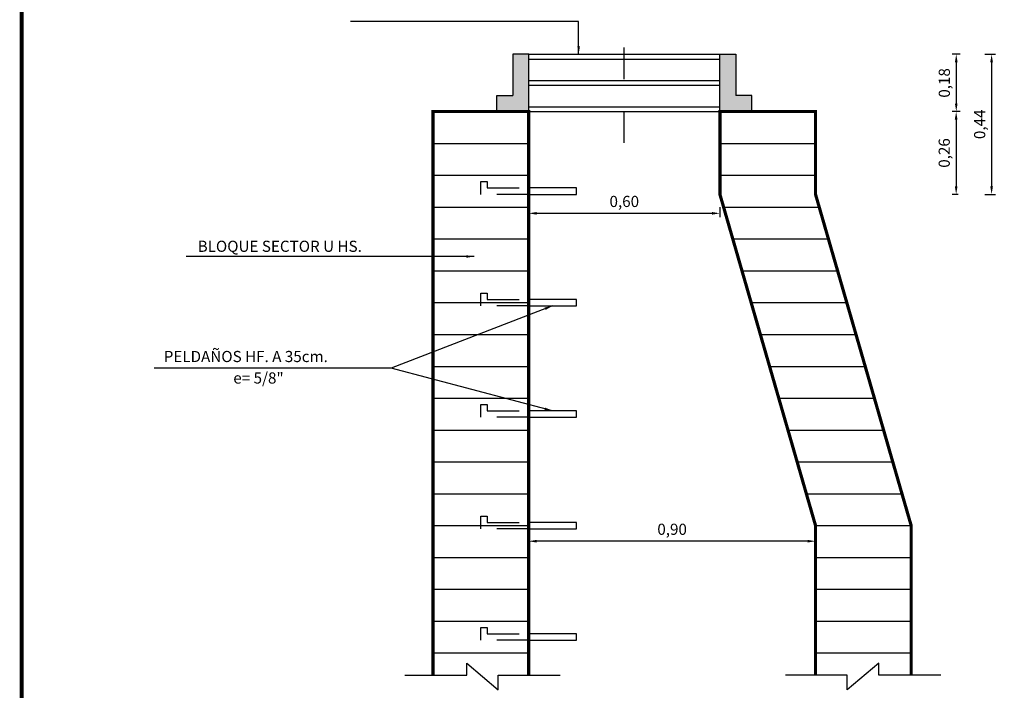
# Model space of a CAD drawing. Units: millimetres. Extents: x 232.1 to 248.4, y 145.6 to 156.6.
# Drawn here: x 232.1 to 235.2, y 150.5 to 152.6 of the extents above; entities that cross this region are included whole.
import ezdxf

# ---------------------------------------------------------------- set-up
doc = ezdxf.new("R2010")
doc.units = ezdxf.units.MM
doc.header["$LTSCALE"] = 0.001
doc.linetypes.add('CENTER', pattern=[50.8, 31.75, -6.35, 6.35, -6.35])
doc.linetypes.add('HIDDEN', pattern=[9.525, 6.35, -3.175])
for name, color, linetype in [('1', 1, 'Continuous'), ('2', 7, 'Continuous'), ('8', 7, 'Continuous')]:
    doc.layers.add(name, color=color, linetype=linetype)
doc.dimstyles.new('1-200', dxfattribs={"dimtxt": 0.035, "dimasz": 0.025, "dimexe": 0.0125, "dimexo": 0.04, "dimgap": 0.0125, "dimtad": 1, "dimzin": 1, "dimtxsty": 'Standard', "dimcen": 0.025, "dimclrd": 2, "dimclre": 6, "dimclrt": 4, "dimazin": 0, "dimtfac": 1, "dimtmove": 0, "dimatfit": 3, "dimfxl": 1, "dimarcsym": 0})

# ---------------------------------------------------------------- blocks, each defined once
blk = doc.blocks.new('*D12')
at = {"layer": '2', "color": 6, "linetype": 'Continuous', "lineweight": -2, "transparency": 16777216}
for p, q in [((235.093, 152.4987), (235.0686, 152.4987)), ((235.093, 152.3187), (235.0686, 152.3187))]:
    blk.add_line(p, q, dxfattribs=at)
at = {"layer": '2', "color": 2, "linetype": 'Continuous', "lineweight": -2, "transparency": 16777216}
blk.add_line((235.0811, 152.4737), (235.0811, 152.3437), dxfattribs=at)
at = {"layer": '2', "color": 2, "linetype": 'Continuous', "transparency": 16777216}
for points in [[(235.0769, 152.4737), (235.0852, 152.4737), (235.0811, 152.4987)], [(235.0769, 152.3437), (235.0852, 152.3437), (235.0811, 152.3187)]]:
    blk.add_solid(points, dxfattribs=at)
at = {"layer": 'Defpoints', "color": 0, "linetype": 'Continuous', "transparency": 16777216}
for p in [(235.133, 152.4987), (235.0811, 152.3187), (235.133, 152.3187)]:
    blk.add_point(p, dxfattribs=at)
at = {"layer": '2', "color": 4, "linetype": 'Continuous', "transparency": 16777216, "insert": (235.0482, 152.4087), "char_height": 0.035, "attachment_point": 5, "rotation": 90}
blk.add_mtext('0,18', dxfattribs=at)
blk = doc.blocks.new('*D13')
at = {"layer": '2', "color": 6, "linetype": 'Continuous', "lineweight": -2, "transparency": 16777216}
for p, q in [((235.0872, 152.3187), (235.0683, 152.3187)), ((235.0872, 152.0587), (235.0683, 152.0587))]:
    blk.add_line(p, q, dxfattribs=at)
at = {"layer": '2', "color": 2, "linetype": 'Continuous', "lineweight": -2, "transparency": 16777216}
blk.add_line((235.0808, 152.2937), (235.0808, 152.0837), dxfattribs=at)
at = {"layer": '2', "color": 2, "linetype": 'Continuous', "transparency": 16777216}
for points in [[(235.0766, 152.2937), (235.0849, 152.2937), (235.0808, 152.3187)], [(235.0766, 152.0837), (235.0849, 152.0837), (235.0808, 152.0587)]]:
    blk.add_solid(points, dxfattribs=at)
at = {"layer": 'Defpoints', "color": 0, "linetype": 'Continuous', "transparency": 16777216}
for p in [(235.1272, 152.3187), (235.0808, 152.0587), (235.1272, 152.0587)]:
    blk.add_point(p, dxfattribs=at)
at = {"layer": '2', "color": 4, "linetype": 'Continuous', "transparency": 16777216, "insert": (235.0479, 152.1887), "char_height": 0.035, "attachment_point": 5, "rotation": 90}
blk.add_mtext('0,26', dxfattribs=at)
blk = doc.blocks.new('*D14')
at = {"layer": '2', "color": 6, "linetype": 'Continuous', "lineweight": -2, "transparency": 16777216}
for p, q in [((235.1709, 152.4987), (235.2045, 152.4987)), ((235.1706, 152.0587), (235.2045, 152.0587))]:
    blk.add_line(p, q, dxfattribs=at)
at = {"layer": '2', "color": 2, "linetype": 'Continuous', "lineweight": -2, "transparency": 16777216}
blk.add_line((235.192, 152.4737), (235.192, 152.0837), dxfattribs=at)
at = {"layer": '2', "color": 2, "linetype": 'Continuous', "transparency": 16777216}
for points in [[(235.1878, 152.4737), (235.1961, 152.4737), (235.192, 152.4987)], [(235.1878, 152.0837), (235.1961, 152.0837), (235.192, 152.0587)]]:
    blk.add_solid(points, dxfattribs=at)
at = {"layer": 'Defpoints', "color": 0, "linetype": 'Continuous', "transparency": 16777216}
for p in [(235.1309, 152.4987), (235.1306, 152.0587), (235.192, 152.0587)]:
    blk.add_point(p, dxfattribs=at)
at = {"layer": '2', "color": 4, "linetype": 'Continuous', "transparency": 16777216, "insert": (235.1591, 152.2787), "char_height": 0.035, "attachment_point": 5, "rotation": 90}
blk.add_mtext('0,44', dxfattribs=at)
blk = doc.blocks.new('*D16')
at = {"layer": '2', "color": 6, "linetype": 'Continuous', "lineweight": -2, "transparency": 16777216}
for p, q in [((233.7396, 152.0187), (233.7396, 151.9866)), ((234.3396, 152.0187), (234.3396, 151.9866))]:
    blk.add_line(p, q, dxfattribs=at)
at = {"layer": '2', "color": 2, "linetype": 'Continuous', "lineweight": -2, "transparency": 16777216}
blk.add_line((234.3146, 151.9991), (233.7646, 151.9991), dxfattribs=at)
at = {"layer": '2', "color": 2, "linetype": 'Continuous', "transparency": 16777216}
for points in [[(233.7646, 152.0033), (233.7646, 151.9949), (233.7396, 151.9991)], [(234.3146, 152.0033), (234.3146, 151.9949), (234.3396, 151.9991)]]:
    blk.add_solid(points, dxfattribs=at)
at = {"layer": 'Defpoints', "color": 0, "linetype": 'Continuous', "transparency": 16777216}
for p in [(233.7396, 152.0587), (234.3396, 152.0587), (233.7396, 151.9991)]:
    blk.add_point(p, dxfattribs=at)
at = {"layer": '2', "color": 4, "linetype": 'Continuous', "transparency": 16777216, "insert": (234.0396, 152.032), "char_height": 0.035, "attachment_point": 5}
blk.add_mtext('0,60', dxfattribs=at)
blk = doc.blocks.new('*D17')
at = {"layer": '2', "color": 6, "linetype": 'Continuous', "lineweight": -2, "transparency": 16777216}
for p, q in [((233.7396, 150.9787), (233.7396, 150.9571)), ((234.6396, 150.9787), (234.6396, 150.9571))]:
    blk.add_line(p, q, dxfattribs=at)
at = {"layer": '2', "color": 2, "linetype": 'Continuous', "lineweight": -2, "transparency": 16777216}
blk.add_line((234.6146, 150.9696), (233.7646, 150.9696), dxfattribs=at)
at = {"layer": '2', "color": 2, "linetype": 'Continuous', "transparency": 16777216}
for points in [[(233.7646, 150.9738), (233.7646, 150.9654), (233.7396, 150.9696)], [(234.6146, 150.9738), (234.6146, 150.9654), (234.6396, 150.9696)]]:
    blk.add_solid(points, dxfattribs=at)
at = {"layer": 'Defpoints', "color": 0, "linetype": 'Continuous', "transparency": 16777216}
for p in [(233.7396, 151.0187), (234.6396, 151.0187), (233.7396, 150.9696)]:
    blk.add_point(p, dxfattribs=at)
at = {"layer": '2', "color": 4, "linetype": 'Continuous', "transparency": 16777216, "insert": (234.1896, 151.0025), "char_height": 0.035, "attachment_point": 5}
blk.add_mtext('0,90', dxfattribs=at)

msp = doc.modelspace()

# ---------------------------------------------------------------- hatches: boundary and pattern name
at = {"layer": '1', "linetype": 'Continuous'}
for points in [[(233.7396, 152.4987), (233.6896, 152.4987), (233.6896, 152.3687), (233.6396, 152.3687), (233.6396, 152.3187), (233.7396, 152.3187)], [(234.3396, 152.3187), (234.4396, 152.3187), (234.4396, 152.3687), (234.3896, 152.3687), (234.3896, 152.4987), (234.3396, 152.4987)]]:
    msp.add_hatch(color=7, dxfattribs=at).paths.add_polyline_path(points)

# ---------------------------------------------------------------- linework, layer by layer
at = {"layer": '1', "color": 3, "linetype": 'CENTER'}
msp.add_line((234.0396, 152.2201), (234.0396, 152.6012), dxfattribs=at)
at = {"layer": '1', "color": 7, "linetype": 'Continuous'}
for p, q in [((233.7396, 152.4987), (233.6896, 152.4987)), ((233.6896, 152.4987), (233.6896, 152.3687)), ((233.6396, 152.3687), (233.6896, 152.3687)), ((234.4396, 152.3687), (234.3896, 152.3687)), ((234.4396, 152.3187), (234.4396, 152.3687)), ((233.4396, 150.5489), (233.4396, 152.3187)), ((233.4396, 152.3187), (233.7396, 152.3187)), ((233.7396, 152.3187), (233.6396, 152.3187)), ((233.7396, 150.5489), (233.7396, 152.3187)), ((234.3396, 152.3187), (234.4396, 152.3187)), ((234.3396, 152.3187), (234.3396, 152.0587)), ((234.3396, 152.3187), (234.6396, 152.3187)), ((234.6396, 152.3187), (234.6396, 152.0587)), ((234.6396, 151.0187), (234.3396, 152.0587)), ((234.9396, 151.0187), (234.6396, 152.0587)), ((234.6396, 150.5489), (234.6396, 151.0187)), ((234.9396, 150.5489), (234.9396, 151.0187))]:
    msp.add_line(p, q, dxfattribs=at)
at = {"layer": '1', "linetype": 'Continuous'}
for p, q in [((233.7396, 152.3187), (233.7396, 152.4987)), ((234.3396, 152.3187), (234.3396, 152.4987)), ((234.3396, 152.4987), (234.3896, 152.4987)), ((234.3896, 152.4987), (234.3896, 152.3687)), ((233.6396, 152.3187), (233.6396, 152.3687))]:
    msp.add_line(p, q, dxfattribs=at)
at = {"layer": '1', "color": 6, "linetype": 'Continuous'}
for p, q in [((233.7396, 152.4987), (234.3396, 152.4987)), ((233.7396, 152.4837), (234.3396, 152.4837)), ((233.7396, 152.4162), (234.3396, 152.4162)), ((233.7396, 152.4012), (234.3396, 152.4012)), ((233.7396, 152.3337), (234.3396, 152.3337)), ((233.7396, 152.3187), (234.3396, 152.3187)), ((233.4396, 152.2187), (233.7396, 152.2187)), ((234.3396, 152.2187), (234.6396, 152.2187)), ((233.4396, 152.1187), (233.7396, 152.1187)), ((234.3396, 152.1187), (234.6396, 152.1187)), ((233.4396, 152.0187), (233.7396, 152.0187)), ((234.3511, 152.0187), (234.6511, 152.0187)), ((233.4396, 151.9187), (233.7396, 151.9187)), ((234.3799, 151.9187), (234.6799, 151.9187)), ((233.4396, 151.8187), (233.7396, 151.8187)), ((234.4088, 151.8187), (234.7088, 151.8187)), ((233.4396, 151.7187), (233.7396, 151.7187)), ((234.4376, 151.7187), (234.7376, 151.7187)), ((233.4396, 151.6187), (233.7396, 151.6187)), ((234.4665, 151.6187), (234.7665, 151.6187)), ((233.4396, 151.5187), (233.7396, 151.5187)), ((234.4953, 151.5187), (234.7953, 151.5187)), ((233.4396, 151.4187), (233.7396, 151.4187)), ((234.5242, 151.4187), (234.8242, 151.4187)), ((233.4396, 151.3187), (233.7396, 151.3187)), ((234.553, 151.3187), (234.853, 151.3187)), ((233.4396, 151.2187), (233.7396, 151.2187)), ((234.5819, 151.2187), (234.8819, 151.2187)), ((233.4396, 151.1187), (233.7396, 151.1187)), ((234.6107, 151.1187), (234.9107, 151.1187)), ((233.4396, 151.0187), (233.7396, 151.0187)), ((234.6396, 151.0187), (234.9396, 151.0187)), ((234.6396, 151.0187), (234.9396, 151.0187)), ((233.4396, 150.9187), (233.7396, 150.9187)), ((234.6396, 150.9187), (234.9396, 150.9187)), ((233.4396, 150.8187), (233.7396, 150.8187)), ((234.6396, 150.8187), (234.9396, 150.8187)), ((233.4396, 150.7187), (233.7396, 150.7187)), ((234.6396, 150.7187), (234.9396, 150.7187)), ((233.4396, 150.6187), (233.7396, 150.6187)), ((234.6396, 150.6187), (234.9396, 150.6187))]:
    msp.add_line(p, q, dxfattribs=at)
at = {"layer": '1', "linetype": 'HIDDEN'}
for p, q in [((233.5896, 152.0587), (233.5896, 152.0987)), ((233.5896, 152.0987), (233.6096, 152.0987)), ((233.6096, 152.0987), (233.6096, 152.0787)), ((233.6096, 152.0787), (233.7596, 152.0787)), ((233.7396, 152.0587), (233.5896, 152.0587)), ((233.5896, 151.7487), (233.6096, 151.7487)), ((233.5896, 151.7087), (233.5896, 151.7487)), ((233.6096, 151.7487), (233.6096, 151.7287)), ((233.7396, 151.7087), (233.5896, 151.7087)), ((233.6096, 151.7287), (233.7596, 151.7287)), ((233.5896, 151.3587), (233.5896, 151.3987)), ((233.5896, 151.3987), (233.6096, 151.3987)), ((233.6096, 151.3987), (233.6096, 151.3787)), ((233.6096, 151.3787), (233.7596, 151.3787)), ((233.7396, 151.3587), (233.5896, 151.3587)), ((233.5896, 151.0487), (233.6096, 151.0487)), ((233.5896, 151.0087), (233.5896, 151.0487)), ((233.6096, 151.0487), (233.6096, 151.0287)), ((233.6096, 151.0287), (233.7596, 151.0287)), ((233.7396, 151.0087), (233.5896, 151.0087)), ((233.5896, 150.6587), (233.5896, 150.6987)), ((233.5896, 150.6987), (233.6096, 150.6987)), ((233.6096, 150.6987), (233.6096, 150.6787)), ((233.7396, 150.6587), (233.5896, 150.6587)), ((233.6096, 150.6787), (233.7596, 150.6787))]:
    msp.add_line(p, q, dxfattribs=at)
at = {"layer": '1', "color": 4, "linetype": 'Continuous'}
for p, q in [((233.5451, 150.5489), (233.5451, 150.5862)), ((233.5451, 150.5862), (233.6444, 150.5034)), ((234.8385, 150.5862), (234.7393, 150.5034)), ((234.8385, 150.5489), (234.8385, 150.5862)), ((233.3508, 150.5489), (233.5451, 150.5489)), ((233.6444, 150.5034), (233.6444, 150.5489)), ((233.6444, 150.5489), (233.8387, 150.5489)), ((234.7393, 150.5489), (234.545, 150.5489)), ((234.7393, 150.5034), (234.7393, 150.5489)), ((235.0328, 150.5489), (234.8385, 150.5489))]:
    msp.add_line(p, q, dxfattribs=at)
at = {"layer": '1', "color": 7, "linetype": 'Continuous', "const_width": 0.01}
for points in [[(233.7396, 150.5489), (233.7396, 152.3187), (233.4396, 152.3187), (233.4396, 150.5489)], [(234.9396, 150.5489), (234.9396, 151.0187), (234.6396, 152.0587), (234.6396, 152.3187), (234.3396, 152.3187), (234.3396, 152.0587), (234.6396, 151.0187), (234.6396, 150.5489)]]:
    msp.add_lwpolyline(points, dxfattribs=at)
at = {"layer": '1', "linetype": 'Continuous'}
for points in [[(233.7396, 152.0587), (233.8896, 152.0587), (233.8896, 152.0787), (233.7396, 152.0787)], [(233.7396, 151.7087), (233.8896, 151.7087), (233.8896, 151.7287), (233.7396, 151.7287)], [(233.7396, 151.3587), (233.8896, 151.3587), (233.8896, 151.3787), (233.7396, 151.3787)], [(233.7396, 151.0087), (233.8896, 151.0087), (233.8896, 151.0287), (233.7396, 151.0287)], [(233.7396, 150.6587), (233.8896, 150.6587), (233.8896, 150.6787), (233.7396, 150.6787)]]:
    msp.add_lwpolyline(points, close=True, dxfattribs=at)
at = {"layer": '8', "color": 7}
msp.add_line((232.1487, 145.572), (232.1487, 156.572), dxfattribs=at)
at = {"layer": '8', "color": 7, "const_width": 0.012}
msp.add_lwpolyline([(248.3487, 145.572), (232.1487, 145.572), (232.1487, 156.572), (248.3487, 156.572)], close=True, dxfattribs=at)

# ---------------------------------------------------------------- texts
at = {"layer": '2', "color": 4, "linetype": 'Continuous'}
for s, p in [('BLOQUE SECTOR U HS.', (232.7011, 151.8782)), ('PELDAÑOS HF. A 35cm.', (232.5946, 151.5321)), ('e= 5/8"', (232.8129, 151.4646))]:
    msp.add_text(s, height=0.035, dxfattribs=at).set_placement(p)

# ---------------------------------------------------------------- dimensions: what is measured, and where the dimension line sits
at = {"layer": '2', "linetype": 'Continuous'}
for p1, p2, distance, picture, middle in [((235.133, 152.4987), (235.133, 152.3187), -0.0519, '*D12', (235.0482, 152.4087)), ((235.1272, 152.3187), (235.1272, 152.0587), -0.0464, '*D13', (235.0479, 152.1887))]:
    dim = msp.add_aligned_dim(p1=p1, p2=p2, distance=distance, dimstyle='1-200', dxfattribs=at)
    dim.commit()
    dim.dimension.update_dxf_attribs({"geometry": picture, "text_midpoint": middle})
dim = msp.add_linear_dim(base=(235.192, 152.0587), p1=(235.1309, 152.4987), p2=(235.1306, 152.0587), angle=90, dimstyle='1-200', dxfattribs=at)
dim.commit()
dim.dimension.update_dxf_attribs({"geometry": '*D14', "text_midpoint": (235.1591, 152.2787)})
for base, p1, p2, picture, middle in [((233.7396, 151.9991), (234.3396, 152.0587), (233.7396, 152.0587), '*D16', (234.0396, 152.032)), ((233.7396, 150.9696), (234.6396, 151.0187), (233.7396, 151.0187), '*D17', (234.1896, 151.0025))]:
    dim = msp.add_linear_dim(base=base, p1=p1, p2=p2, dimstyle='1-200', dxfattribs=at)
    dim.commit()
    dim.dimension.update_dxf_attribs({"geometry": picture, "text_midpoint": middle})

# ---------------------------------------------------------------- leaders
for points in [[(233.8963, 152.4987), (233.8963, 152.6012), (233.1805, 152.6012)], [(233.5687, 151.8636), (232.6648, 151.8636)], [(233.8146, 151.7087), (233.3086, 151.5126), (232.5641, 151.5126)], [(233.8146, 151.3787), (233.3086, 151.5126), (232.9363, 151.5126)]]:
    msp.add_leader(points, dimstyle='1-200', override={"dimgap": 0.0125, "dimtad": 0}, dxfattribs=at)

doc.saveas('drawing.dxf')
